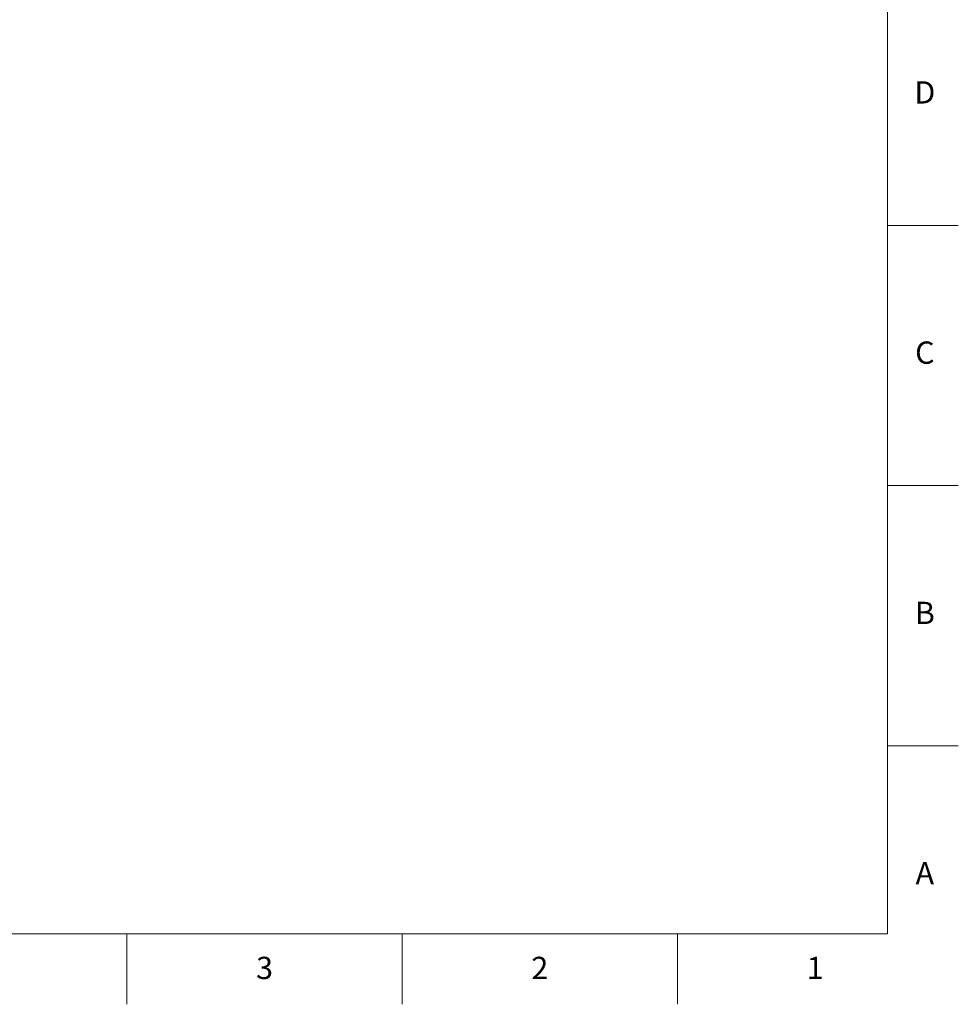
# Model space of a CAD drawing. Units: millimetres. Extents: x 2 to 1189, y 1 to 840.
# Drawn here: x 937 to 1189, y 1 to 266 of the extents above; entities that cross this region are included whole.
import ezdxf

# ---------------------------------------------------------------- set-up
doc = ezdxf.new("R2010")
doc.units = ezdxf.units.MM
doc.header["$LTSCALE"] = 12.7
doc.layers.add('BORDER_FRAME', color=7, linetype='Continuous', lineweight=15)
doc.layers.add('BORDER_ZONES', color=7, linetype='Continuous', lineweight=15)
doc.styles.add('Onshape-Standard', font='NotoSans-Regular.ttf')

msp = doc.modelspace()

# ---------------------------------------------------------------- linework, layer by layer
at = {"layer": 'BORDER_FRAME'}
for p, q in [((1170, 821), (1170, 20)), ((1170, 20), (21, 20))]:
    msp.add_line(p, q, dxfattribs=at)
at = {"layer": 'BORDER_ZONES'}
for p, q in [((1170, 210.5), (1189, 210.5)), ((1170, 140.5), (1189, 140.5)), ((1170, 70.5), (1189, 70.5)), ((965.5, 20), (965.5, 1)), ((1039.5, 20), (1039.5, 1)), ((1113.5, 20), (1113.5, 1))]:
    msp.add_line(p, q, dxfattribs=at)

# ---------------------------------------------------------------- texts
at = {"layer": 'BORDER_ZONES', "char_height": 6, "attachment_point": 5, "style": 'Onshape-Standard'}
for s, insert in [('D', (1180, 245.5)), ('C', (1180, 175.5)), ('B', (1180, 105.5)), ('A', (1180, 35.5)), ('3', (1002.5, 10)), ('2', (1076.5, 10)), ('1', (1150.5, 10))]:
    msp.add_mtext(s, dxfattribs=dict(at, insert=insert))

doc.saveas('drawing.dxf')
